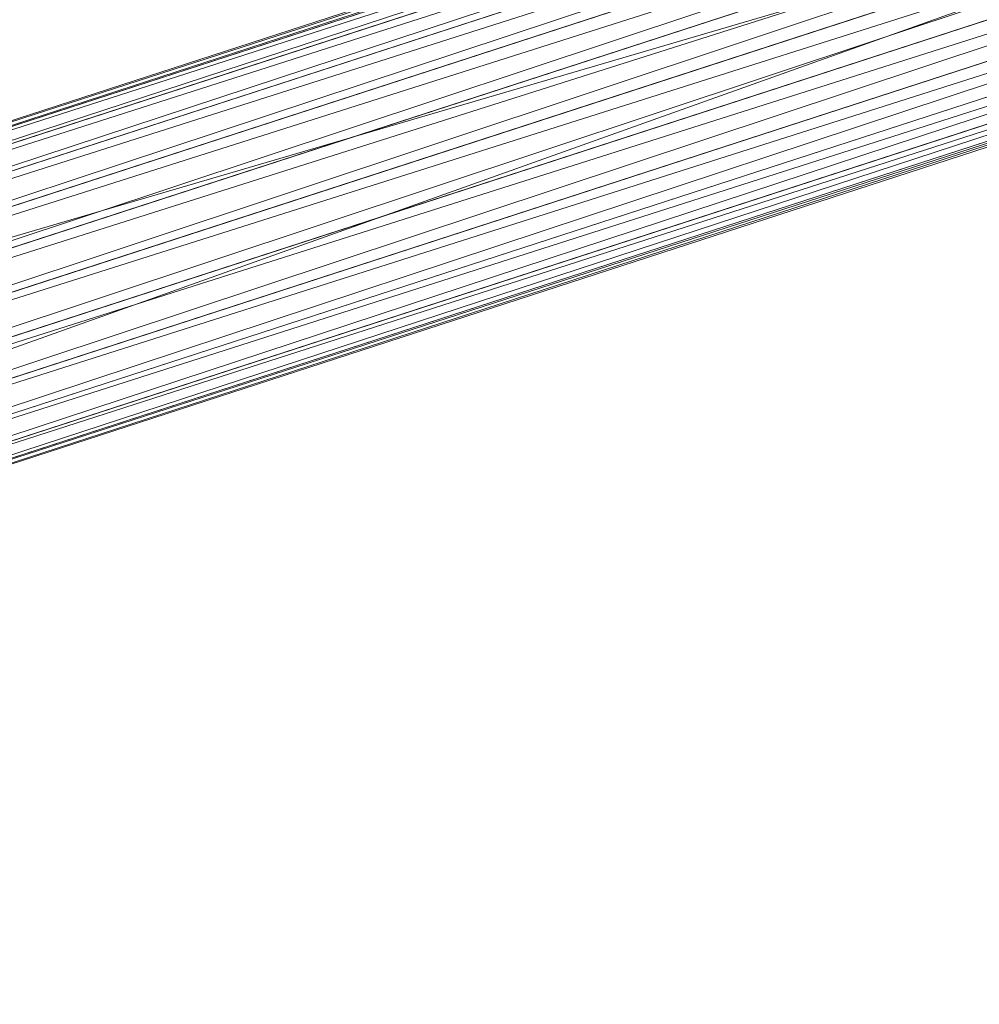
# Model space of a CAD drawing. Units: inches. Extents: x 0 to 204, y 0 to 264.
# Drawn here: x 89 to 90, y 159 to 160 of the extents above; entities that cross this region are included whole.
import ezdxf

# ---------------------------------------------------------------- set-up
doc = ezdxf.new("R2010")
doc.units = ezdxf.units.IN
doc.header["$MEASUREMENT"] = 0
doc.layers.get('0').update_dxf_attribs({"color": 10})

# ---------------------------------------------------------------- blocks, each defined once
blk = doc.blocks.new('LUNA-SWIV5P-3D')
at = {"lineweight": 18}
mesh = blk.add_polyface(dxfattribs=at)
corners = [(-9.9508, -10.9856, -0.1268), (-8.0367, 4.5199, -0.1268), (-6.9076, 6.1076, -0.1268), (-5.4701, 7.4227, -0.1268), (-3.7883, 8.4064, -0.1268), (-1.9374, 9.0147, -0.1268), (0, 9.2205, -0.1268), (1.9374, 9.0147, -0.1268), (3.7883, 8.4064, -0.1268), (5.4701, 7.4227, -0.1268), (6.9076, 6.1076, -0.1268), (8.0367, 4.5199, -0.1268), (9.9508, -10.9856, -0.1268)]
mesh.append_faces([[corners[k] for k in face] for face in [(10, 6, 8, 9)]], dxfattribs={"vtx0": -1, "vtx1": -1})
mesh.append_faces([[corners[k] for k in face] for face in [(6, 1, 2, 3)]], dxfattribs={"vtx0": -1, "vtx3": -1})
mesh.append_faces([[corners[k] for k in face] for face in [(7, 8, 6), (5, 6, 3, 4)]], dxfattribs={"vtx1": -1})
mesh.append_faces([[corners[k] for k in face] for face in [(10, 11, 1, 6)]], dxfattribs={"vtx1": -1, "vtx2": -1, "vtx3": -1})
mesh.append_faces([[corners[k] for k in face] for face in [(11, 12, 0, 1)]], dxfattribs={"vtx3": -1})
mesh = blk.add_polyface(dxfattribs=at)
corners = [(-7.8086, 4.4446, 3.1232), (-9.6843, -10.75, 3.1232), (9.6843, -10.75, 3.1232), (7.8086, 4.4446, 3.1232), (6.5648, 6.1346, 3.1232), (4.9629, 7.4899, 3.1232), (3.0903, 8.4368, 3.1232), (1.0492, 8.9235, 3.1232), (-1.0492, 8.9235, 3.1232), (-3.0903, 8.4368, 3.1232), (-4.9629, 7.4899, 3.1232), (-6.5648, 6.1346, 3.1232)]
mesh.append_faces([[corners[k] for k in face] for face in [(11, 9, 10), (5, 3, 4), (3, 1, 2)]], dxfattribs={"vtx0": -1})
mesh.append_faces([[corners[k] for k in face] for face in [(7, 9, 11, 0)]], dxfattribs={"vtx0": -1, "vtx1": -1, "vtx3": -1})
mesh.append_faces([[corners[k] for k in face] for face in [(8, 9, 7)]], dxfattribs={"vtx1": -1})
mesh.append_faces([[corners[k] for k in face] for face in [(6, 7, 3, 5)]], dxfattribs={"vtx1": -1, "vtx2": -1})
mesh.append_faces([[corners[k] for k in face] for face in [(0, 1, 3, 7)]], dxfattribs={"vtx1": -1, "vtx2": -1, "vtx3": -1})
mesh = blk.add_polyface(dxfattribs=at)
corners = [(-9.2728, -3.0129, -12.4278), (-9.3009, -2.954, -12.4216), (-9.3433, -2.9044, -12.4035), (-9.3971, -2.8674, -12.3746), (-9.4586, -2.8456, -12.3369), (-9.5236, -2.8405, -12.2931), (-9.5878, -2.8524, -12.2461), (-9.6467, -2.8805, -12.199), (-9.6964, -2.9229, -12.1552), (-9.7333, -2.9767, -12.1176), (-9.7551, -3.0382, -12.0887), (-9.7602, -3.1033, -12.0705), (-9.7483, -3.1674, -12.0643), (-0.7017, -0.228, -8.9793), (-0.7192, -0.1656, -8.9874), (-0.7305, -0.1059, -9.0111), (-0.7348, -0.0529, -9.0489), (-0.7319, -0.0102, -9.0982), (-0.7219, 0.0193, -9.1555), (-0.7056, 0.0336, -9.2171), (-0.6839, 0.0317, -9.2786), (-0.6585, 0.0137, -9.336), (-0.6311, -0.0192, -9.3852), (-0.6034, -0.0646, -9.423), (-0.5775, -0.1196, -9.4468), (-0.555, -0.1803, -9.4549)]
mesh.append_faces([[corners[k] for k in face] for face in [(13, 11, 12), (0, 24, 25)]], dxfattribs={"vtx0": -1})
mesh.append_faces([[corners[k] for k in face] for face in [(15, 10, 14), (22, 3, 21), (20, 5, 19), (2, 23, 1), (4, 21, 3), (3, 22, 2)]], dxfattribs={"vtx0": -1, "vtx1": -1})
mesh.append_faces([[corners[k] for k in face] for face in [(11, 13, 14), (8, 16, 17), (7, 17, 18), (14, 10, 11), (16, 8, 9), (15, 9, 10), (17, 7, 8), (18, 6, 7), (4, 20, 21), (1, 23, 24), (20, 4, 5), (19, 5, 6), (24, 0, 1)]], dxfattribs={"vtx0": -1, "vtx2": -1})
mesh.append_faces([[corners[k] for k in face] for face in [(15, 16, 9), (18, 19, 6), (22, 23, 2)]], dxfattribs={"vtx1": -1, "vtx2": -1})
mesh = blk.add_polyface(dxfattribs=at)
corners = [(-9.7483, -3.1674, -12.0643), (-9.7202, -3.2263, -12.0705), (-9.6778, -3.276, -12.0887), (-9.6241, -3.3129, -12.1176), (-9.5625, -3.3347, -12.1552), (-9.4975, -3.3398, -12.199), (-9.4333, -3.3279, -12.2461), (-9.3744, -3.2998, -12.2931), (-9.3248, -3.2575, -12.3369), (-9.2878, -3.2037, -12.3746), (-9.266, -3.1421, -12.4035), (-9.2609, -3.0771, -12.4216), (-9.2728, -3.0129, -12.4278), (-0.555, -0.1803, -9.4549), (-0.5375, -0.2427, -9.4468), (-0.5262, -0.3024, -9.423), (-0.5218, -0.3554, -9.3852), (-0.5247, -0.3981, -9.336), (-0.5347, -0.4276, -9.2786), (-0.5511, -0.4419, -9.2171), (-0.5727, -0.44, -9.1555), (-0.5981, -0.422, -9.0982), (-0.6256, -0.3891, -9.0489), (-0.6532, -0.3437, -9.0111), (-0.6792, -0.2887, -8.9874), (-0.7017, -0.228, -8.9793)]
mesh.append_faces([[corners[k] for k in face] for face in [(8, 18, 7), (10, 16, 9), (22, 4, 21), (20, 6, 19), (3, 23, 2), (2, 24, 1)]], dxfattribs={"vtx0": -1, "vtx1": -1})
mesh.append_faces([[corners[k] for k in face] for face in [(11, 14, 15), (9, 16, 17), (8, 17, 18), (19, 6, 7), (7, 18, 19), (5, 20, 21), (2, 23, 24), (1, 24, 25), (21, 4, 5), (22, 3, 4)]], dxfattribs={"vtx0": -1, "vtx2": -1})
mesh.append_faces([[corners[k] for k in face] for face in [(15, 16, 10), (11, 12, 14), (10, 11, 15), (8, 9, 17), (22, 23, 3), (5, 6, 20)]], dxfattribs={"vtx1": -1, "vtx2": -1})
mesh.append_faces([[corners[k] for k in face] for face in [(12, 13, 14), (25, 0, 1)]], dxfattribs={"vtx2": -1})
mesh = blk.add_polyface(dxfattribs=at)
corners = [(-0.9897, -0.1901, -11.3348), (-9.3114, -2.894, -12.4278), (-0.9897, -0.1901, -9.5848)]
mesh.append_faces([[corners[k] for k in face] for face in [(0, 1, 2)]])
mesh = blk.add_polyface(dxfattribs=at)
corners = [(-0.9124, -0.4279, -9.5848), (-0.9897, -0.1901, -9.5848), (-9.3114, -2.894, -12.4278), (-9.2342, -3.1318, -12.4278)]
mesh.append_faces([[corners[k] for k in face] for face in [(0, 1, 2), (2, 3, 0)]], dxfattribs={"vtx2": -1})
mesh = blk.add_polyface(dxfattribs=at)
corners = [(-9.2342, -3.1318, -12.4278), (-9.3114, -2.894, -12.4278), (-0.9897, -0.1901, -11.3348), (-0.9124, -0.4279, -11.3348)]
mesh.append_faces([[corners[k] for k in face] for face in [(0, 1, 2), (2, 3, 0)]], dxfattribs={"vtx2": -1})
mesh = blk.add_polyface(dxfattribs=at)
corners = [(-9.2342, -3.1318, -12.4278), (-0.9124, -0.4279, -11.3348), (-0.9124, -0.4279, -9.5848)]
mesh.append_faces([[corners[k] for k in face] for face in [(0, 1, 2)]])

msp = doc.modelspace()

# ---------------------------------------------------------------- linework, layer by layer
at = {"lineweight": 18, "invisible_edges": 15}
for points in [[(90.90622, 160.51138, 26.25), (90.8391, 160.65234, 28.76992), (89.44599, 160.14587, 27.77498)], [(89.43991, 160.15538, 27.97254), (89.37697, 160.31509, 28.20545), (89.39439, 160.31414, 27.22149)], [(89.46309, 160.1195, 27.21955), (89.39439, 160.31414, 27.22149), (89.43469, 160.25894, 26.25)], [(89.61779, 160.27875, 19.96125), (89.64804, 160.1715, 19.66705), (89.61962, 160.25497, 20.1106)], [(89.63265, 160.25648, 20.35057), (89.61962, 160.25497, 20.1106), (89.66081, 160.18451, 19.96125)], [(89.66081, 160.18451, 19.96125), (89.61962, 160.25497, 20.1106), (89.64804, 160.1715, 19.66705)], [(89.69189, 160.19211, 20.14733), (89.66611, 160.2579, 20.52716), (89.63265, 160.25648, 20.35057)], [(89.63265, 160.25648, 20.35057), (89.66081, 160.18451, 19.96125), (89.69189, 160.19211, 20.14733)], [(89.66611, 160.2579, 20.52716), (89.69189, 160.19211, 20.14733), (89.7261, 160.22023, 20.3535)], [(89.65553, 160.14288, 19.37288), (89.64804, 160.1715, 19.66705), (89.63924, 160.21273, 19.569)], [(89.66081, 160.18451, 19.96125), (89.64804, 160.1715, 19.66705), (89.68219, 160.12203, 19.59773)], [(89.69189, 160.19211, 20.14733), (89.66081, 160.18451, 19.96125), (89.71136, 160.12825, 19.76513)], [(89.68219, 160.12203, 19.59773), (89.71136, 160.12825, 19.76513), (89.66081, 160.18451, 19.96125)], [(89.69189, 160.19211, 20.14733), (89.71136, 160.12825, 19.76513), (89.74675, 160.15414, 19.96125)], [(89.65553, 160.14288, 19.37288), (89.67069, 160.11383, 19.40676), (89.64804, 160.1715, 19.66705)], [(89.68219, 160.12203, 19.59773), (89.64804, 160.1715, 19.66705), (89.67069, 160.11383, 19.40676)], [(89.72259, 160.16581, 30.27128), (89.89207, 160.09279, 29.2937), (89.78148, 160.00671, 29.09748)], [(89.78148, 160.00671, 29.09748), (89.63613, 159.9517, 29.02041), (89.62667, 160.13763, 30.27733)], [(89.66069, 160.14671, 19.17675), (89.68114, 160.06541, 18.98063), (89.65553, 160.14288, 19.37288)], [(89.68114, 160.06541, 18.98063), (89.67069, 160.11383, 19.40676), (89.65553, 160.14288, 19.37288)], [(89.73187, 160.05918, 19.35022), (89.71136, 160.12825, 19.76513), (89.68219, 160.12203, 19.59773)], [(89.73187, 160.05918, 19.35022), (89.76741, 160.08804, 19.569), (89.71136, 160.12825, 19.76513)], [(89.68219, 160.12203, 19.59773), (89.67069, 160.11383, 19.40676), (89.69819, 160.05752, 19.17675)], [(89.67069, 160.11383, 19.40676), (89.68114, 160.06541, 18.98063), (89.69819, 160.05752, 19.17675)], [(89.69819, 160.05752, 19.17675), (89.73187, 160.05918, 19.35022), (89.68219, 160.12203, 19.59773)], [(89.48614, 159.90077, 28.98303), (89.49879, 160.10006, 30.28541), (89.63613, 159.9517, 29.02041)], [(89.68215, 160.08069, 18.7845), (89.7056, 159.9902, 18.53556), (89.68114, 160.06541, 18.98063)], [(89.37092, 160.06249, 30.29348), (89.48614, 159.90077, 28.98303), (89.31984, 159.87135, 29.13833)], [(89.69819, 160.05752, 19.17675), (89.68114, 160.06541, 18.98063), (89.70846, 160.01248, 18.86748)], [(89.7056, 159.9902, 18.53556), (89.70846, 160.01248, 18.86748), (89.68114, 160.06541, 18.98063)], [(89.67073, 159.93235, 29.32674), (89.54791, 159.83645, 28.95649), (89.52108, 160.05817, 30.3345)], [(89.74935, 159.99126, 18.93425), (89.73187, 160.05918, 19.35022), (89.69819, 160.05752, 19.17675)], [(89.70846, 160.01248, 18.86748), (89.74935, 159.99126, 18.93425), (89.69819, 160.05752, 19.17675)], [(89.74935, 159.99126, 18.93425), (89.78807, 160.02194, 19.17675), (89.73187, 160.05918, 19.35022)], [(89.20787, 159.86745, 29.35181), (89.25902, 160.02962, 30.30054), (89.31984, 159.87135, 29.13833)], [(89.73921, 160.03076, 30.35519), (89.8814, 159.76027, 29.28028), (89.88271, 159.81428, 28.90899)], [(89.87157, 160.01994, 30.30263), (89.98857, 159.77381, 29.18408), (89.94596, 159.91251, 29.16256)], [(90.04863, 159.74043, 28.03519), (89.94515, 160.01978, 28.59279), (89.94596, 159.91251, 29.16256)], [(89.54791, 159.83645, 28.95649), (89.34411, 159.85661, 29.49232), (89.37773, 160.0132, 30.3345)], [(89.63613, 159.9517, 29.02041), (89.78148, 160.00671, 29.09748), (89.83659, 159.8438, 27.6304)], [(89.71519, 159.95942, 18.26958), (89.7056, 159.9902, 18.53556), (89.7036, 160.01467, 18.39225)], [(89.7056, 159.9902, 18.53556), (89.73805, 159.95153, 18.58838), (89.70846, 160.01248, 18.86748)], [(89.74935, 159.99126, 18.93425), (89.70846, 160.01248, 18.86748), (89.73805, 159.95153, 18.58838)], [(89.83659, 159.8438, 27.6304), (89.78148, 160.00671, 29.09748), (89.96564, 159.99159, 28.32218)], [(89.10943, 159.80433, 29.11876), (89.14712, 159.99674, 30.30761), (89.20787, 159.86745, 29.35181)], [(89.73805, 159.95153, 18.58838), (89.7056, 159.9902, 18.53556), (89.73166, 159.92388, 18.26642)], [(89.73166, 159.92388, 18.26642), (89.7056, 159.9902, 18.53556), (89.71519, 159.95942, 18.26958)], [(89.74935, 159.99126, 18.93425), (89.73805, 159.95153, 18.58838), (89.78138, 159.91187, 18.4797)], [(89.78138, 159.91187, 18.4797), (89.80873, 159.95585, 18.7845), (89.74935, 159.99126, 18.93425)], [(89.01924, 159.95917, 30.31569), (89.10943, 159.80433, 29.11876), (88.94061, 159.7192, 28.64506)], [(89.75539, 159.769, 28.0051), (89.67073, 159.93235, 29.32674), (89.83503, 159.95675, 28.94216)], [(89.74335, 159.90446, 18), (89.73166, 159.92388, 18.26642), (89.71519, 159.95942, 18.26958)], [(89.34411, 159.85661, 29.49232), (89.16304, 159.77742, 29.35382), (89.18698, 159.95336, 30.3345)], [(89.63613, 159.9517, 29.02041), (89.63017, 159.7962, 27.77541), (89.48614, 159.90077, 28.98303)], [(89.83659, 159.8438, 27.6304), (89.63017, 159.7962, 27.77541), (89.63613, 159.9517, 29.02041)], [(89.73805, 159.95153, 18.58838), (89.73166, 159.92388, 18.26642), (89.75931, 159.89642, 18.28234)], [(89.75931, 159.89642, 18.28234), (89.78138, 159.91187, 18.4797), (89.73805, 159.95153, 18.58838)], [(89.76658, 159.94351, 30.37588), (89.93685, 159.61483, 29.11601), (89.8814, 159.76027, 29.28028)], [(89.75539, 159.769, 28.0051), (89.54791, 159.83645, 28.95649), (89.67073, 159.93235, 29.32674)], [(90.08669, 159.74605, 27.23035), (90.00846, 159.93267, 27.75657), (90.04863, 159.74043, 28.03519)], [(89.73166, 159.92388, 18.26642), (89.76166, 159.86026, 18), (89.75931, 159.89642, 18.28234)], [(89.80585, 159.84196, 18), (89.78138, 159.91187, 18.4797), (89.75931, 159.89642, 18.28234)], [(89.78138, 159.91187, 18.4797), (89.80585, 159.84196, 18), (89.82939, 159.88975, 18.39225)], [(90.05146, 159.59592, 26.98277), (89.86026, 159.92371, 28.65693), (89.97251, 159.64927, 28.19255)], [(89.97251, 159.64927, 28.19255), (89.86026, 159.92371, 28.65693), (89.88271, 159.81428, 28.90899)], [(90.04863, 159.74043, 28.03519), (89.94596, 159.91251, 29.16256), (89.98857, 159.77381, 29.18408)], [(89.46288, 159.74212, 27.75039), (89.31984, 159.87135, 29.13833), (89.48614, 159.90077, 28.98303)], [(89.63017, 159.7962, 27.77541), (89.46288, 159.74212, 27.75039), (89.48614, 159.90077, 28.98303)], [(89.28036, 159.69624, 27.84171), (89.10943, 159.80433, 29.11876), (89.20787, 159.86745, 29.35181)], [(89.28036, 159.69624, 27.84171), (89.20787, 159.86745, 29.35181), (89.31984, 159.87135, 29.13833)], [(89.46288, 159.74212, 27.75039), (89.28036, 159.69624, 27.84171), (89.31984, 159.87135, 29.13833)], [(89.16304, 159.77742, 29.35382), (89.34411, 159.85661, 29.49232), (89.33746, 159.70797, 28.52713)], [(89.54791, 159.83645, 28.95649), (89.33746, 159.70797, 28.52713), (89.34411, 159.85661, 29.49232)], [(88.93305, 159.81178, 29.378), (88.97237, 159.61066, 28.92904), (88.95114, 159.83975, 30.34135)], [(89.33746, 159.70797, 28.52713), (89.54791, 159.83645, 28.95649), (89.60209, 159.65917, 27.49971)], [(89.54791, 159.83645, 28.95649), (89.75539, 159.769, 28.0051), (89.60209, 159.65917, 27.49971)], [(89.83659, 159.8438, 27.6304), (89.79112, 159.72245, 26.49976), (89.63017, 159.7962, 27.77541)], [(89.83659, 159.8438, 27.6304), (89.95289, 159.76554, 26.41785), (89.79112, 159.72245, 26.49976)], [(89.83659, 159.8438, 27.6304), (90.07178, 159.84556, 26.92036), (89.95289, 159.76554, 26.41785)], [(90.04107, 159.61229, 29.1365), (89.98857, 159.77381, 29.18408), (89.92463, 159.84588, 30.34003)], [(89.88271, 159.81428, 28.90899), (89.8814, 159.76027, 29.28028), (89.97251, 159.64927, 28.19255)], [(90.19939, 159.58722, 26.10949), (90.1351, 159.81803, 26.08435), (90.08669, 159.74605, 27.23035)], [(90.267, 159.62956, 24.84078), (90.1351, 159.81803, 26.08435), (90.19939, 159.58722, 26.10949)], [(88.94061, 159.7192, 28.64506), (89.10943, 159.80433, 29.11876), (89.09994, 159.63634, 27.801)], [(89.10943, 159.80433, 29.11876), (89.28036, 159.69624, 27.84171), (89.09994, 159.63634, 27.801)], [(89.63017, 159.7962, 27.77541), (89.61225, 159.66981, 26.52906), (89.46288, 159.74212, 27.75039)], [(89.61225, 159.66981, 26.52906), (89.63017, 159.7962, 27.77541), (89.79112, 159.72245, 26.49976)], [(90.17525, 159.67965, 22.93087), (90.4517, 159.79859, 21.91316), (90.20897, 159.69989, 21.54769)], [(90.4517, 159.79859, 21.91316), (90.38442, 159.80092, 20.25), (90.20897, 159.69989, 21.54769)], [(89.06501, 159.67425, 28.65693), (89.16304, 159.77742, 29.35382), (89.21699, 159.65107, 28.38943)], [(89.21699, 159.65107, 28.38943), (89.16304, 159.77742, 29.35382), (89.33746, 159.70797, 28.52713)], [(89.95289, 159.76554, 26.41785), (90.19842, 159.7905, 25.24834), (89.97041, 159.69079, 25.25462)], [(90.19842, 159.7905, 25.24834), (90.12395, 159.68881, 24.15505), (89.97041, 159.69079, 25.25462)], [(89.83146, 159.60695, 26.28213), (89.60209, 159.65917, 27.49971), (89.75539, 159.769, 28.0051)], [(89.75539, 159.769, 28.0051), (90.00869, 159.72942, 26.97935), (89.83146, 159.60695, 26.28213)], [(89.79112, 159.72245, 26.49976), (89.95289, 159.76554, 26.41785), (89.97041, 159.69079, 25.25462)], [(89.82131, 159.76902, 30.41725), (89.97682, 159.47541, 29.21966), (89.93685, 159.61483, 29.11601)], [(90.07345, 159.63675, 28.203), (90.04863, 159.74043, 28.03519), (89.98857, 159.77381, 29.18408)], [(90.04107, 159.61229, 29.1365), (90.07345, 159.63675, 28.203), (89.98857, 159.77381, 29.18408)], [(90.26174, 159.76296, 24.41233), (90.267, 159.62956, 24.84078), (90.33493, 159.61797, 23.93739)], [(88.97237, 159.61066, 28.92904), (89.00987, 159.49025, 28.97115), (88.97895, 159.74851, 30.36096)], [(89.8814, 159.76027, 29.28028), (89.93685, 159.61483, 29.11601), (90.01996, 159.51855, 28.08965)], [(89.8814, 159.76027, 29.28028), (90.01996, 159.51855, 28.08965), (89.97251, 159.64927, 28.19255)], [(90.04863, 159.74043, 28.03519), (90.13803, 159.60812, 27.08086), (90.08669, 159.74605, 27.23035)], [(90.19939, 159.58722, 26.10949), (90.08669, 159.74605, 27.23035), (90.13803, 159.60812, 27.08086)], [(89.42007, 159.60963, 26.51709), (89.28036, 159.69624, 27.84171), (89.46288, 159.74212, 27.75039)], [(89.61225, 159.66981, 26.52906), (89.42007, 159.60963, 26.51709), (89.46288, 159.74212, 27.75039)], [(90.19052, 159.74009, 20.25), (90.03208, 159.64897, 21.36279), (90.20897, 159.69989, 21.54769)], [(90.07345, 159.63675, 28.203), (90.13803, 159.60812, 27.08086), (90.04863, 159.74043, 28.03519)], [(90.32506, 159.73543, 23.57632), (90.17525, 159.67965, 22.93087), (90.12395, 159.68881, 24.15505)], [(90.32506, 159.73543, 23.57632), (90.33493, 159.61797, 23.93739), (90.44734, 159.55542, 22.75246)], [(89.79112, 159.72245, 26.49976), (89.78068, 159.63033, 25.22199), (89.61225, 159.66981, 26.52906)], [(89.78068, 159.63033, 25.22199), (89.79112, 159.72245, 26.49976), (89.97041, 159.69079, 25.25462)], [(90.00869, 159.72942, 26.97935), (89.97979, 159.60938, 25.74107), (89.83146, 159.60695, 26.28213)], [(91.07654, 159.72, 30.36708), (91.38251, 159.47299, 28.13295), (90.15792, 159.29587, 28.92871)], [(89.33746, 159.70797, 28.52713), (89.34805, 159.58771, 27.56998), (89.21699, 159.65107, 28.38943)], [(89.4944, 159.5866, 27.15387), (89.33746, 159.70797, 28.52713), (89.60209, 159.65917, 27.49971)], [(89.33746, 159.70797, 28.52713), (89.4944, 159.5866, 27.15387), (89.34805, 159.58771, 27.56998)], [(89.00268, 159.40956, 27.72955), (88.97237, 159.61066, 28.92904), (88.94279, 159.69257, 28.43426)], [(89.28036, 159.69624, 27.84171), (89.20449, 159.53184, 26.37886), (89.09994, 159.63634, 27.801)], [(89.42007, 159.60963, 26.51709), (89.20449, 159.53184, 26.37886), (89.28036, 159.69624, 27.84171)], [(89.97041, 159.69079, 25.25462), (89.95578, 159.6303, 23.95167), (89.78068, 159.63033, 25.22199)], [(90.12395, 159.68881, 24.15505), (89.95578, 159.6303, 23.95167), (89.97041, 159.69079, 25.25462)], [(89.95578, 159.6303, 23.95167), (90.12395, 159.68881, 24.15505), (90.17525, 159.67965, 22.93087)], [(89.98471, 159.61897, 22.52742), (90.17525, 159.67965, 22.93087), (90.20897, 159.69989, 21.54769)], [(89.98471, 159.61897, 22.52742), (90.20897, 159.69989, 21.54769), (90.03208, 159.64897, 21.36279)], [(89.06501, 159.67425, 28.65693), (89.21699, 159.65107, 28.38943), (89.27101, 159.497, 26.96961)], [(89.99661, 159.67926, 20.25), (89.83307, 159.58026, 21.65794), (90.03208, 159.64897, 21.36279)], [(89.95578, 159.6303, 23.95167), (90.17525, 159.67965, 22.93087), (89.98471, 159.61897, 22.52742)], [(90.04107, 159.61229, 29.1365), (89.97769, 159.67182, 30.37744), (90.06422, 159.51511, 29.32161)], [(89.97769, 159.67182, 30.37744), (90.11097, 159.38828, 29.14437), (90.06422, 159.51511, 29.32161)], [(89.42007, 159.60963, 26.51709), (89.61225, 159.66981, 26.52906), (89.58681, 159.57298, 25.26713)], [(89.65048, 159.533, 26.08118), (89.4944, 159.5866, 27.15387), (89.60209, 159.65917, 27.49971)], [(89.78068, 159.63033, 25.22199), (89.58681, 159.57298, 25.26713), (89.61225, 159.66981, 26.52906)], [(89.65048, 159.533, 26.08118), (89.60209, 159.65917, 27.49971), (89.83146, 159.60695, 26.28213)], [(89.34805, 159.58771, 27.56998), (89.27101, 159.497, 26.96961), (89.21699, 159.65107, 28.38943)], [(89.83307, 159.58026, 21.65794), (89.98471, 159.61897, 22.52742), (90.03208, 159.64897, 21.36279)], [(90.11955, 159.65487, 25.29548), (90.09191, 159.53963, 23.71316), (89.95449, 159.51075, 24.14133)], [(89.95449, 159.51075, 24.14133), (89.97979, 159.60938, 25.74107), (90.11955, 159.65487, 25.29548)], [(90.0749, 159.48655, 27.21283), (90.05146, 159.59592, 26.98277), (89.97251, 159.64927, 28.19255)], [(90.0749, 159.48655, 27.21283), (89.97251, 159.64927, 28.19255), (90.01996, 159.51855, 28.08965)], [(90.11955, 159.65487, 25.29548), (90.05146, 159.59592, 26.98277), (90.14226, 159.44304, 26.16886)], [(90.11955, 159.65487, 25.29548), (90.14226, 159.44304, 26.16886), (90.20065, 159.46607, 24.89004)], [(90.12636, 159.55178, 21.22242), (90.34675, 159.65147, 20.94751), (90.2696, 159.63634, 20.25)], [(88.9579, 159.50741, 26.96838), (89.09994, 159.63634, 27.801), (89.08258, 159.5337, 26.83753)], [(89.01401, 159.63348, 30.38567), (89.00987, 159.49025, 28.97115), (89.05187, 159.37169, 29.18504)], [(89.09994, 159.63634, 27.801), (89.20449, 159.53184, 26.37886), (89.08258, 159.5337, 26.83753)], [(89.75005, 159.5607, 23.73852), (89.58681, 159.57298, 25.26713), (89.78068, 159.63033, 25.22199)], [(89.78068, 159.63033, 25.22199), (89.95578, 159.6303, 23.95167), (89.75005, 159.5607, 23.73852)], [(89.75005, 159.5607, 23.73852), (89.95578, 159.6303, 23.95167), (89.98471, 159.61897, 22.52742)], [(90.07345, 159.63675, 28.203), (90.04107, 159.61229, 29.1365), (90.13936, 159.48384, 27.82542)], [(90.21218, 159.45502, 26.60862), (90.13803, 159.60812, 27.08086), (90.07345, 159.63675, 28.203)], [(90.21218, 159.45502, 26.60862), (90.07345, 159.63675, 28.203), (90.13936, 159.48384, 27.82542)], [(90.07606, 159.51846, 22.18249), (90.30381, 159.62521, 21.93081), (90.12636, 159.55178, 21.22242)], [(90.27448, 159.5281, 25.20847), (90.267, 159.62956, 24.84078), (90.19939, 159.58722, 26.10949)], [(90.267, 159.62956, 24.84078), (90.27448, 159.5281, 25.20847), (90.34384, 159.50607, 24.29983)], [(90.267, 159.62956, 24.84078), (90.34384, 159.50607, 24.29983), (90.33493, 159.61797, 23.93739)], [(90.33527, 159.3855, 22.78127), (90.3944, 159.41278, 21.47429), (90.30381, 159.62521, 21.93081)], [(88.97237, 159.61066, 28.92904), (89.00268, 159.40956, 27.72955), (89.00987, 159.49025, 28.97115)], [(89.62679, 159.52187, 21.38031), (89.83307, 159.58026, 21.65794), (89.8027, 159.61844, 20.25)], [(89.73937, 159.54285, 22.715), (89.98471, 159.61897, 22.52742), (89.83307, 159.58026, 21.65794)], [(89.98471, 159.61897, 22.52742), (89.73937, 159.54285, 22.715), (89.75005, 159.5607, 23.73852)], [(89.93685, 159.61483, 29.11601), (89.97682, 159.47541, 29.21966), (90.07551, 159.37696, 27.89543)], [(89.93685, 159.61483, 29.11601), (90.07551, 159.37696, 27.89543), (90.01996, 159.51855, 28.08965)], [(90.15755, 159.35738, 28.2844), (90.13936, 159.48384, 27.82542), (90.04107, 159.61229, 29.1365)], [(90.15755, 159.35738, 28.2844), (90.04107, 159.61229, 29.1365), (90.06422, 159.51511, 29.32161)], [(90.17498, 159.6176, 24.45355), (90.20065, 159.46607, 24.89004), (90.25776, 159.44669, 23.90378)], [(90.44734, 159.55542, 22.75246), (90.33493, 159.61797, 23.93739), (90.34384, 159.50607, 24.29983)], [(89.42007, 159.60963, 26.51709), (89.41523, 159.52208, 25.30389), (89.20449, 159.53184, 26.37886)], [(89.58681, 159.57298, 25.26713), (89.41523, 159.52208, 25.30389), (89.42007, 159.60963, 26.51709)], [(89.65048, 159.533, 26.08118), (89.83146, 159.60695, 26.28213), (89.88063, 159.54079, 25.19718)], [(89.97979, 159.60938, 25.74107), (89.88063, 159.54079, 25.19718), (89.83146, 159.60695, 26.28213)], [(89.88063, 159.54079, 25.19718), (89.97979, 159.60938, 25.74107), (89.95449, 159.51075, 24.14133)], [(90.16199, 159.60259, 20.25), (89.99217, 159.50721, 21.30983), (90.12636, 159.55178, 21.22242)], [(90.05146, 159.59592, 26.98277), (90.0749, 159.48655, 27.21283), (90.14226, 159.44304, 26.16886)], [(90.13803, 159.60812, 27.08086), (90.21218, 159.45502, 26.60862), (90.19939, 159.58722, 26.10949)], [(89.27101, 159.497, 26.96961), (89.34805, 159.58771, 27.56998), (89.41735, 159.50183, 26.55456)], [(89.4944, 159.5866, 27.15387), (89.41735, 159.50183, 26.55456), (89.34805, 159.58771, 27.56998)], [(89.41735, 159.50183, 26.55456), (89.4944, 159.5866, 27.15387), (89.65048, 159.533, 26.08118)], [(89.83307, 159.58026, 21.65794), (89.62679, 159.52187, 21.38031), (89.73937, 159.54285, 22.715)], [(89.97682, 159.47541, 29.21966), (89.87605, 159.59452, 30.45862), (90.01647, 159.34464, 29.27413)], [(90.07606, 159.51846, 22.18249), (90.09191, 159.53963, 23.71316), (90.23041, 159.58033, 23.61161)], [(90.19939, 159.58722, 26.10949), (90.21218, 159.45502, 26.60862), (90.3315, 159.33013, 25.29292)], [(90.19939, 159.58722, 26.10949), (90.3315, 159.33013, 25.29292), (90.27448, 159.5281, 25.20847)], [(90.25776, 159.44669, 23.90378), (90.33527, 159.3855, 22.78127), (90.23041, 159.58033, 23.61161)], [(89.54244, 159.50657, 24.09475), (89.41523, 159.52208, 25.30389), (89.58681, 159.57298, 25.26713)], [(89.75005, 159.5607, 23.73852), (89.54244, 159.50657, 24.09475), (89.58681, 159.57298, 25.26713)], [(89.75005, 159.5607, 23.73852), (89.73937, 159.54285, 22.715), (89.54244, 159.50657, 24.09475)], [(89.99217, 159.50721, 21.30983), (90.07606, 159.51846, 22.18249), (90.12636, 159.55178, 21.22242)], [(90.4618, 159.37481, 23.2818), (90.44734, 159.55542, 22.75246), (90.34384, 159.50607, 24.29983)], [(89.54244, 159.50657, 24.09475), (89.73937, 159.54285, 22.715), (89.57014, 159.49034, 22.7559)], [(89.62679, 159.52187, 21.38031), (89.57014, 159.49034, 22.7559), (89.73937, 159.54285, 22.715)], [(89.65048, 159.533, 26.08118), (89.88063, 159.54079, 25.19718), (89.81582, 159.47716, 24.38297)], [(89.95449, 159.51075, 24.14133), (89.81582, 159.47716, 24.38297), (89.88063, 159.54079, 25.19718)], [(89.83981, 159.46225, 21.21046), (89.99217, 159.50721, 21.30983), (89.94677, 159.53508, 20.25)], [(90.09191, 159.53963, 23.71316), (89.99902, 159.49783, 23.12303), (89.95449, 159.51075, 24.14133)], [(89.99902, 159.49783, 23.12303), (90.09191, 159.53963, 23.71316), (90.07606, 159.51846, 22.18249)], [(88.97519, 159.4149, 25.28694), (89.08258, 159.5337, 26.83753), (89.1326, 159.4269, 25.16611)], [(89.1326, 159.4269, 25.16611), (89.08258, 159.5337, 26.83753), (89.20449, 159.53184, 26.37886)], [(89.20449, 159.53184, 26.37886), (89.28684, 159.44878, 24.6495), (89.1326, 159.4269, 25.16611)], [(89.20449, 159.53184, 26.37886), (89.41523, 159.52208, 25.30389), (89.28684, 159.44878, 24.6495)], [(89.41523, 159.52208, 25.30389), (89.54244, 159.50657, 24.09475), (89.28684, 159.44878, 24.6495)], [(89.41488, 159.49678, 20.25), (89.42726, 159.44796, 22.04279), (89.62679, 159.52187, 21.38031)], [(89.41735, 159.50183, 26.55456), (89.65048, 159.533, 26.08118), (89.53848, 159.45602, 25.53614)], [(89.57014, 159.49034, 22.7559), (89.62679, 159.52187, 21.38031), (89.42726, 159.44796, 22.04279)], [(89.65048, 159.533, 26.08118), (89.67672, 159.44709, 24.67112), (89.53848, 159.45602, 25.53614)], [(89.81582, 159.47716, 24.38297), (89.67672, 159.44709, 24.67112), (89.65048, 159.533, 26.08118)], [(90.39137, 159.37179, 24.22877), (90.27448, 159.5281, 25.20847), (90.3315, 159.33013, 25.29292)], [(90.27448, 159.5281, 25.20847), (90.39137, 159.37179, 24.22877), (90.34384, 159.50607, 24.29983)], [(89.00268, 159.40956, 27.72955), (88.9579, 159.50741, 26.96838), (89.01461, 159.29741, 26.48062)], [(89.05187, 159.37169, 29.18504), (89.1016, 159.22329, 29.35453), (89.04908, 159.51845, 30.41039)], [(89.54244, 159.50657, 24.09475), (89.40011, 159.44765, 23.54701), (89.28684, 159.44878, 24.6495)], [(89.54244, 159.50657, 24.09475), (89.57014, 159.49034, 22.7559), (89.40011, 159.44765, 23.54701)], [(89.81582, 159.47716, 24.38297), (89.95449, 159.51075, 24.14133), (89.85863, 159.45848, 23.38793)], [(89.83981, 159.46225, 21.21046), (89.93866, 159.47476, 22.28475), (89.99217, 159.50721, 21.30983)], [(89.95449, 159.51075, 24.14133), (89.99902, 159.49783, 23.12303), (89.85863, 159.45848, 23.38793)], [(89.99217, 159.50721, 21.30983), (89.93866, 159.47476, 22.28475), (90.07606, 159.51846, 22.18249)], [(89.93866, 159.47476, 22.28475), (89.99902, 159.49783, 23.12303), (90.07606, 159.51846, 22.18249)], [(90.0749, 159.48655, 27.21283), (90.01996, 159.51855, 28.08965), (90.159, 159.31542, 26.64279)], [(90.01996, 159.51855, 28.08965), (90.07551, 159.37696, 27.89543), (90.159, 159.31542, 26.64279)], [(90.06422, 159.51511, 29.32161), (90.11097, 159.38828, 29.14437), (90.15755, 159.35738, 28.2844)], [(90.4618, 159.37481, 23.2818), (90.34384, 159.50607, 24.29983), (90.39137, 159.37179, 24.22877)], [(89.00987, 159.49025, 28.97115), (89.00268, 159.40956, 27.72955), (89.05927, 159.23336, 27.86551)], [(89.05187, 159.37169, 29.18504), (89.00987, 159.49025, 28.97115), (89.05927, 159.23336, 27.86551)], [(89.27101, 159.497, 26.96961), (89.36067, 159.39587, 25.47346), (89.13379, 159.45497, 26.97935)], [(89.42726, 159.44796, 22.04279), (89.41488, 159.49678, 20.25), (89.22336, 159.39367, 21.4715)], [(89.36067, 159.39587, 25.47346), (89.27101, 159.497, 26.96961), (89.41735, 159.50183, 26.55456)], [(89.53848, 159.45602, 25.53614), (89.36067, 159.39587, 25.47346), (89.41735, 159.50183, 26.55456)], [(89.42726, 159.44796, 22.04279), (89.40011, 159.44765, 23.54701), (89.57014, 159.49034, 22.7559)], [(89.93866, 159.47476, 22.28475), (89.85863, 159.45848, 23.38793), (89.99902, 159.49783, 23.12303)], [(89.64732, 159.3927, 21.5698), (89.83981, 159.46225, 21.21046), (89.75601, 159.47524, 20.25)], [(89.81582, 159.47716, 24.38297), (89.72986, 159.41655, 23.31064), (89.67672, 159.44709, 24.67112)], [(89.72986, 159.41655, 23.31064), (89.81582, 159.47716, 24.38297), (89.85863, 159.45848, 23.38793)], [(89.93866, 159.47476, 22.28475), (89.83981, 159.46225, 21.21046), (89.8011, 159.43121, 22.39934)], [(89.93866, 159.47476, 22.28475), (89.8011, 159.43121, 22.39934), (89.85863, 159.45848, 23.38793)], [(89.97682, 159.47541, 29.21966), (90.075, 159.3197, 28.2711), (90.07551, 159.37696, 27.89543)], [(90.01647, 159.34464, 29.27413), (90.075, 159.3197, 28.2711), (89.97682, 159.47541, 29.21966)], [(90.0749, 159.48655, 27.21283), (90.159, 159.31542, 26.64279), (90.14226, 159.44304, 26.16886)], [(90.20563, 159.33288, 27.44835), (90.13936, 159.48384, 27.82542), (90.15755, 159.35738, 28.2844)], [(90.13936, 159.48384, 27.82542), (90.20563, 159.33288, 27.44835), (90.23913, 159.3465, 26.73867)], [(90.13936, 159.48384, 27.82542), (90.23913, 159.3465, 26.73867), (90.21218, 159.45502, 26.60862)], [(89.83981, 159.46225, 21.21046), (89.64732, 159.3927, 21.5698), (89.8011, 159.43121, 22.39934)], [(90.22218, 159.34932, 25.19621), (90.20065, 159.46607, 24.89004), (90.14226, 159.44304, 26.16886)], [(90.22218, 159.34932, 25.19621), (90.28362, 159.31821, 24.19482), (90.20065, 159.46607, 24.89004)], [(90.20065, 159.46607, 24.89004), (90.28362, 159.31821, 24.19482), (90.25776, 159.44669, 23.90378)], [(91.38251, 159.47299, 28.13295), (91.80919, 159.33369, 26.19077), (90.31997, 159.03861, 27.03494)], [(89.15452, 159.3834, 24.00401), (89.1326, 159.4269, 25.16611), (89.28684, 159.44878, 24.6495)], [(89.40011, 159.44765, 23.54701), (89.15452, 159.3834, 24.00401), (89.28684, 159.44878, 24.6495)], [(89.15452, 159.3834, 24.00401), (89.40011, 159.44765, 23.54701), (89.25516, 159.39319, 22.89676)], [(89.22336, 159.39367, 21.4715), (89.25516, 159.39319, 22.89676), (89.42726, 159.44796, 22.04279)], [(89.42726, 159.44796, 22.04279), (89.25516, 159.39319, 22.89676), (89.40011, 159.44765, 23.54701)], [(89.53848, 159.45602, 25.53614), (89.54632, 159.40048, 24.55491), (89.36067, 159.39587, 25.47346)], [(89.67672, 159.44709, 24.67112), (89.54632, 159.40048, 24.55491), (89.53848, 159.45602, 25.53614)], [(89.72986, 159.41655, 23.31064), (89.54632, 159.40048, 24.55491), (89.67672, 159.44709, 24.67112)], [(89.85863, 159.45848, 23.38793), (89.8011, 159.43121, 22.39934), (89.72986, 159.41655, 23.31064)], [(90.23913, 159.3465, 26.73867), (90.3315, 159.33013, 25.29292), (90.21218, 159.45502, 26.60862)], [(90.33527, 159.3855, 22.78127), (90.25776, 159.44669, 23.90378), (90.28362, 159.31821, 24.19482)], [(89.22097, 159.43595, 20.25), (89.01702, 159.35981, 21.22461), (89.22336, 159.39367, 21.4715)], [(89.64732, 159.3927, 21.5698), (89.60837, 159.37474, 23.0848), (89.8011, 159.43121, 22.39934)], [(89.72986, 159.41655, 23.31064), (89.8011, 159.43121, 22.39934), (89.60837, 159.37474, 23.0848)], [(90.159, 159.31542, 26.64279), (90.22218, 159.34932, 25.19621), (90.14226, 159.44304, 26.16886)], [(89.1326, 159.4269, 25.16611), (89.15452, 159.3834, 24.00401), (88.97519, 159.4149, 25.28694)], [(88.97519, 159.4149, 25.28694), (89.01493, 159.25253, 25.07397), (89.01461, 159.29741, 26.48062)], [(89.14387, 159.07137, 29.2413), (89.08052, 159.41532, 30.43256), (89.1016, 159.22329, 29.35453)], [(89.22177, 158.82004, 29.00204), (90.82365, 159.10804, 28.04876), (90.40414, 159.4257, 30.43033)], [(89.64732, 159.3927, 21.5698), (89.56526, 159.4154, 20.25), (89.47848, 159.35156, 21.12381)], [(89.54632, 159.40048, 24.55491), (89.72986, 159.41655, 23.31064), (89.60837, 159.37474, 23.0848)], [(89.00268, 159.40956, 27.72955), (89.01461, 159.29741, 26.48062), (89.06326, 159.14043, 26.51325)], [(89.00268, 159.40956, 27.72955), (89.06326, 159.14043, 26.51325), (89.05927, 159.23336, 27.86551)], [(89.36067, 159.39587, 25.47346), (89.54632, 159.40048, 24.55491), (89.4374, 159.34855, 24.14133)], [(89.60837, 159.37474, 23.0848), (89.4374, 159.34855, 24.14133), (89.54632, 159.40048, 24.55491)], [(90.44969, 159.1864, 21.78529), (90.3944, 159.41278, 21.47429), (90.33527, 159.3855, 22.78127)], [(89.25516, 159.39319, 22.89676), (88.99248, 159.32238, 23.6055), (89.15452, 159.3834, 24.00401)], [(89.25516, 159.39319, 22.89676), (89.22336, 159.39367, 21.4715), (89.00698, 159.34449, 22.19923)], [(89.16501, 159.35544, 25.29548), (89.36067, 159.39587, 25.47346), (89.31705, 159.30149, 23.87646)], [(89.36067, 159.39587, 25.47346), (89.4374, 159.34855, 24.14133), (89.31705, 159.30149, 23.87646)], [(89.42838, 159.31562, 22.1401), (89.60837, 159.37474, 23.0848), (89.64732, 159.3927, 21.5698)], [(89.64732, 159.3927, 21.5698), (89.47848, 159.35156, 21.12381), (89.42838, 159.31562, 22.1401)], [(90.15755, 159.35738, 28.2844), (90.11097, 159.38828, 29.14437), (90.17536, 159.26828, 28.7249)], [(90.37952, 159.19727, 23.07919), (90.33527, 159.3855, 22.78127), (90.28362, 159.31821, 24.19482)], [(90.37952, 159.19727, 23.07919), (90.44969, 159.1864, 21.78529), (90.33527, 159.3855, 22.78127)], [(89.10487, 159.10135, 28.10675), (89.1016, 159.22329, 29.35453), (89.05187, 159.37169, 29.18504)], [(89.10487, 159.10135, 28.10675), (89.05187, 159.37169, 29.18504), (89.05927, 159.23336, 27.86551)], [(89.60837, 159.37474, 23.0848), (89.42838, 159.31562, 22.1401), (89.4362, 159.32153, 23.14033)], [(89.4374, 159.34855, 24.14133), (89.60837, 159.37474, 23.0848), (89.4362, 159.32153, 23.14033)], [(90.19145, 159.18203, 26.84731), (90.07551, 159.37696, 27.89543), (90.075, 159.3197, 28.2711)], [(90.19145, 159.18203, 26.84731), (90.159, 159.31542, 26.64279), (90.07551, 159.37696, 27.89543)], [(90.3315, 159.33013, 25.29292), (90.44705, 159.23631, 24.05185), (90.39137, 159.37179, 24.22877)], [(90.4618, 159.37481, 23.2818), (90.39137, 159.37179, 24.22877), (90.44705, 159.23631, 24.05185)], [(89.3745, 159.35556, 20.25), (89.33778, 159.30089, 21.34847), (89.47848, 159.35156, 21.12381)], [(89.71214, 159.16308, 29.67031), (89.91771, 159.20009, 29.54277), (89.73607, 159.35895, 30.5)], [(90.25222, 159.19641, 27.37809), (90.20563, 159.33288, 27.44835), (90.15755, 159.35738, 28.2844)], [(90.24766, 159.15354, 27.87992), (90.25222, 159.19641, 27.37809), (90.15755, 159.35738, 28.2844)], [(89.08221, 159.11788, 21.37325), (89.05637, 159.13603, 22.77466), (89.00977, 159.34875, 21.92775)], [(89.4362, 159.32153, 23.14033), (89.31705, 159.30149, 23.87646), (89.4374, 159.34855, 24.14133)], [(89.47848, 159.35156, 21.12381), (89.33778, 159.30089, 21.34847), (89.42838, 159.31562, 22.1401)], [(90.075, 159.3197, 28.2711), (90.01647, 159.34464, 29.27413), (90.13349, 159.17667, 28.02711)], [(90.10542, 159.1422, 28.80739), (90.13349, 159.17667, 28.02711), (90.01647, 159.34464, 29.27413)], [(90.159, 159.31542, 26.64279), (90.27766, 159.15084, 25.35136), (90.22218, 159.34932, 25.19621)], [(90.23913, 159.3465, 26.73867), (90.20563, 159.33288, 27.44835), (90.29486, 159.21178, 26.50393)], [(90.28362, 159.31821, 24.19482), (90.22218, 159.34932, 25.19621), (90.34108, 159.14127, 24.1727)], [(90.34108, 159.14127, 24.1727), (90.22218, 159.34932, 25.19621), (90.27766, 159.15084, 25.35136)], [(90.23913, 159.3465, 26.73867), (90.29486, 159.21178, 26.50393), (90.36827, 159.17925, 25.46162)], [(90.23913, 159.3465, 26.73867), (90.36827, 159.17925, 25.46162), (90.3315, 159.33013, 25.29292)], [(90.20563, 159.33288, 27.44835), (90.25222, 159.19641, 27.37809), (90.29486, 159.21178, 26.50393)], [(90.36827, 159.17925, 25.46162), (90.44705, 159.23631, 24.05185), (90.3315, 159.33013, 25.29292)], [(89.01493, 159.25253, 25.07397), (88.99248, 159.32238, 23.6055), (89.0369, 159.17509, 24.20003)], [(88.99248, 159.32238, 23.6055), (89.05637, 159.13603, 22.77466), (89.0369, 159.17509, 24.20003)], [(89.33778, 159.30089, 21.34847), (89.18999, 159.27582, 21.93081), (89.42838, 159.31562, 22.1401)], [(89.4362, 159.32153, 23.14033), (89.42838, 159.31562, 22.1401), (89.19623, 159.25591, 23.61161)], [(89.19623, 159.25591, 23.61161), (89.31705, 159.30149, 23.87646), (89.4362, 159.32153, 23.14033)], [(90.19145, 159.18203, 26.84731), (90.075, 159.3197, 28.2711), (90.13349, 159.17667, 28.02711)], [(90.159, 159.31542, 26.64279), (90.19145, 159.18203, 26.84731), (90.27507, 159.07676, 25.86675)], [(90.159, 159.31542, 26.64279), (90.27507, 159.07676, 25.86675), (90.27766, 159.15084, 25.35136)], [(90.28362, 159.31821, 24.19482), (90.34108, 159.14127, 24.1727), (90.37952, 159.19727, 23.07919)], [(89.06326, 159.14043, 26.51325), (89.01461, 159.29741, 26.48062), (89.04904, 159.14671, 25.31239)], [(89.01461, 159.29741, 26.48062), (89.01493, 159.25253, 25.07397), (89.04904, 159.14671, 25.31239)], [(89.59633, 159.00788, 29.10479), (89.71214, 159.16308, 29.67031), (89.54136, 159.29787, 30.5)], [(89.01493, 159.25253, 25.07397), (89.0369, 159.17509, 24.20003), (89.04904, 159.14671, 25.31239)], [(89.41516, 159.03702, 29.51739), (89.59633, 159.00788, 29.10479), (89.40988, 159.25663, 30.5)], [(89.10893, 159.01229, 26.93711), (89.10487, 159.10135, 28.10675), (89.05927, 159.23336, 27.86551)], [(89.06326, 159.14043, 26.51325), (89.10893, 159.01229, 26.93711), (89.05927, 159.23336, 27.86551)], [(90.44705, 159.23631, 24.05185), (90.36827, 159.17925, 25.46162), (90.46809, 159.07439, 24.47023)], [(89.15515, 158.937, 28.12272), (89.1016, 159.22329, 29.35453), (89.10487, 159.10135, 28.10675)], [(89.14387, 159.07137, 29.2413), (89.1016, 159.22329, 29.35453), (89.15515, 158.937, 28.12272)], [(89.14339, 159.20905, 30.47689), (89.14387, 159.07137, 29.2413), (89.17949, 158.95807, 29.29366)], [(90.29486, 159.21178, 26.50393), (90.25222, 159.19641, 27.37809), (90.32306, 159.11155, 26.56415)], [(90.38854, 159.05787, 25.74807), (90.36827, 159.17925, 25.46162), (90.29486, 159.21178, 26.50393)], [(90.38854, 159.05787, 25.74807), (90.29486, 159.21178, 26.50393), (90.32306, 159.11155, 26.56415)], [(89.91771, 159.20009, 29.54277), (89.71214, 159.16308, 29.67031), (89.86556, 159.01656, 28.72381)], [(90.00545, 159.03456, 28.58953), (89.91771, 159.20009, 29.54277), (89.86556, 159.01656, 28.72381)], [(90.10542, 159.1422, 28.80739), (89.91771, 159.20009, 29.54277), (90.00545, 159.03456, 28.58953)], [(90.31997, 159.0388, 27.03495), (90.32306, 159.11155, 26.56415), (90.25222, 159.19641, 27.37809)], [(90.46879, 158.95986, 22.8061), (90.37952, 159.19727, 23.07919), (90.34108, 159.14127, 24.1727)], [(90.46879, 158.95986, 22.8061), (90.44969, 159.1864, 21.78529), (90.37952, 159.19727, 23.07919)], [(89.05637, 159.13603, 22.77466), (89.09388, 158.99167, 24.19601), (89.0369, 159.17509, 24.20003)], [(89.09388, 158.99167, 24.19601), (89.04904, 159.14671, 25.31239), (89.0369, 159.17509, 24.20003)], [(90.24082, 158.99381, 27.06726), (90.19145, 159.18203, 26.84731), (90.13349, 159.17667, 28.02711)], [(90.13349, 159.17667, 28.02711), (90.28005, 158.86438, 27.11478), (90.24082, 158.99381, 27.06726)], [(90.24082, 158.99381, 27.06726), (90.28793, 158.98426, 26.19703), (90.19145, 159.18203, 26.84731)], [(90.27507, 159.07676, 25.86675), (90.19145, 159.18203, 26.84731), (90.28793, 158.98426, 26.19703)], [(90.36827, 159.17925, 25.46162), (90.38854, 159.05787, 25.74807), (90.46809, 159.07439, 24.47023)], [(89.59633, 159.00788, 29.10479), (89.86556, 159.01656, 28.72381), (89.71214, 159.16308, 29.67031)], [(89.10165, 158.97701, 25.33814), (89.04904, 159.14671, 25.31239), (89.09388, 158.99167, 24.19601)], [(89.10165, 158.97701, 25.33814), (89.06326, 159.14043, 26.51325), (89.04904, 159.14671, 25.31239)], [(90.27766, 159.15084, 25.35136), (90.27507, 159.07676, 25.86675), (90.35589, 158.92624, 25.22489)], [(90.27766, 159.15084, 25.35136), (90.35589, 158.92624, 25.22489), (90.40596, 158.91695, 24.30046)], [(90.40596, 158.91695, 24.30046), (90.34108, 159.14127, 24.1727), (90.27766, 159.15084, 25.35136)], [(89.13223, 158.89876, 22.60494), (89.05637, 159.13603, 22.77466), (89.08221, 159.11788, 21.37325)], [(89.09388, 158.99167, 24.19601), (89.05637, 159.13603, 22.77466), (89.13223, 158.89876, 22.60494)], [(89.10893, 159.01229, 26.93711), (89.06326, 159.14043, 26.51325), (89.10165, 158.97701, 25.33814)], [(90.10542, 159.1422, 28.80739), (90.00545, 159.03456, 28.58953), (90.13563, 158.84216, 27.26067)], [(90.40596, 158.91695, 24.30046), (90.46879, 158.95986, 22.8061), (90.34108, 159.14127, 24.1727)], [(89.15387, 158.88955, 21.36558), (89.08221, 159.11788, 21.37325), (89.14353, 159.00385, 20.25)], [(89.08221, 159.11788, 21.37325), (89.15387, 158.88955, 21.36558), (89.13223, 158.89876, 22.60494)], [(89.10487, 159.10135, 28.10675), (89.16268, 158.8241, 26.67904), (89.15515, 158.937, 28.12272)], [(89.10487, 159.10135, 28.10675), (89.10893, 159.01229, 26.93711), (89.16268, 158.8241, 26.67904)], [(90.39502, 158.72841, 26.46676), (90.82365, 159.10804, 28.04876), (89.28086, 158.46008, 27.11712)], [(90.39227, 158.98413, 26.18646), (90.38854, 159.05787, 25.74807), (90.32306, 159.11155, 26.56415)], [(89.17949, 158.95807, 29.29366), (89.14387, 159.07137, 29.2413), (89.20299, 158.78403, 28.18309)], [(89.20299, 158.78403, 28.18309), (89.14387, 159.07137, 29.2413), (89.15515, 158.937, 28.12272)], [(90.27507, 159.07676, 25.86675), (90.28793, 158.98426, 26.19703), (90.35589, 158.92624, 25.22489)], [(90.38854, 159.05787, 25.74807), (90.53688, 158.87479, 24.48948), (90.46809, 159.07439, 24.47023)], [(89.52731, 158.79648, 28.11483), (89.41516, 159.03702, 29.51739), (89.29406, 158.94407, 29.09433)], [(89.52731, 158.79648, 28.11483), (89.59633, 159.00788, 29.10479), (89.41516, 159.03702, 29.51739)], [(89.86556, 159.01656, 28.72381), (89.98316, 158.88604, 27.81187), (90.00545, 159.03456, 28.58953)], [(89.98316, 158.88604, 27.81187), (90.13563, 158.84216, 27.26067), (90.00545, 159.03456, 28.58953)], [(89.10893, 159.01229, 26.93711), (89.10165, 158.97701, 25.33814), (89.15454, 158.80613, 25.34855)], [(89.15454, 158.80613, 25.34855), (89.16268, 158.8241, 26.67904), (89.10893, 159.01229, 26.93711)], [(89.59633, 159.00788, 29.10479), (89.52731, 158.79648, 28.11483), (89.75016, 158.78592, 27.65379)], [(89.86556, 159.01656, 28.72381), (89.59633, 159.00788, 29.10479), (89.75016, 158.78592, 27.65379)], [(89.89582, 158.78647, 27.38178), (89.86556, 159.01656, 28.72381), (89.75016, 158.78592, 27.65379)], [(89.86556, 159.01656, 28.72381), (89.89582, 158.78647, 27.38178), (89.98316, 158.88604, 27.81187)], [(90.37226, 158.82349, 25.54923), (90.28793, 158.98426, 26.19703), (90.24082, 158.99381, 27.06726)], [(90.37226, 158.82349, 25.54923), (90.24082, 158.99381, 27.06726), (90.28005, 158.86438, 27.11478)], [(89.10165, 158.97701, 25.33814), (89.09388, 158.99167, 24.19601), (89.15591, 158.79411, 23.87218)], [(89.13223, 158.89876, 22.60494), (89.15591, 158.79411, 23.87218), (89.09388, 158.99167, 24.19601)], [(89.15591, 158.79411, 23.87218), (89.15454, 158.80613, 25.34855), (89.10165, 158.97701, 25.33814)], [(90.28793, 158.98426, 26.19703), (90.37226, 158.82349, 25.54923), (90.35589, 158.92624, 25.22489)], [(89.20299, 158.78403, 28.18309), (89.22785, 158.7831, 28.80807), (89.17949, 158.95807, 29.29366)], [(89.15515, 158.937, 28.12272), (89.16268, 158.8241, 26.67904), (89.22758, 158.6153, 26.73773)], [(89.15515, 158.937, 28.12272), (89.22758, 158.6153, 26.73773), (89.20299, 158.78403, 28.18309)], [(90.45929, 158.74194, 24.34754), (90.40596, 158.91695, 24.30046), (90.35589, 158.92624, 25.22489)], [(90.45929, 158.74194, 24.34754), (90.35589, 158.92624, 25.22489), (90.37226, 158.82349, 25.54923)], [(89.13223, 158.89876, 22.60494), (89.21269, 158.70009, 21.39246), (89.20169, 158.67915, 22.52894)], [(89.20169, 158.67915, 22.52894), (89.15591, 158.79411, 23.87218), (89.13223, 158.89876, 22.60494)], [(89.13223, 158.89876, 22.60494), (89.15387, 158.88955, 21.36558), (89.21269, 158.70009, 21.39246)], [(89.20176, 158.81821, 20.25), (89.21269, 158.70009, 21.39246), (89.15387, 158.88955, 21.36558)], [(89.89582, 158.78647, 27.38178), (90.04177, 158.74634, 26.83231), (89.98316, 158.88604, 27.81187)], [(90.13563, 158.84216, 27.26067), (89.98316, 158.88604, 27.81187), (90.04177, 158.74634, 26.83231)], [(90.28005, 158.86438, 27.11478), (90.13563, 158.84216, 27.26067), (90.22856, 158.66961, 25.85641)], [(90.22856, 158.66961, 25.85641), (90.13563, 158.84216, 27.26067), (90.04177, 158.74634, 26.83231)], [(91.46265, 158.73794, 23.9883), (91.30504, 158.84689, 25.42401), (90.33721, 158.47027, 24.56459)], [(90.39502, 158.72841, 26.46676), (90.33721, 158.47027, 24.56459), (91.30504, 158.84689, 25.42401)], [(89.16268, 158.8241, 26.67904), (89.15454, 158.80613, 25.34855), (89.20439, 158.64269, 25.22974)], [(89.22399, 158.59442, 25.8821), (89.16268, 158.8241, 26.67904), (89.20439, 158.64269, 25.22974)], [(89.16268, 158.8241, 26.67904), (89.22399, 158.59442, 25.8821), (89.22758, 158.6153, 26.73773)], [(90.45929, 158.74194, 24.34754), (90.37226, 158.82349, 25.54923), (90.41691, 158.70694, 25.40331)], [(89.2122, 158.61098, 24.15726), (89.20439, 158.64269, 25.22974), (89.15454, 158.80613, 25.34855)], [(89.15591, 158.79411, 23.87218), (89.2122, 158.61098, 24.15726), (89.15454, 158.80613, 25.34855)], [(89.52731, 158.79648, 28.11483), (89.3496, 158.767, 28.10455), (89.53999, 158.62466, 27.06625)], [(89.65503, 158.69257, 27.26796), (89.75016, 158.78592, 27.65379), (89.52731, 158.79648, 28.11483)], [(89.52731, 158.79648, 28.11483), (89.53999, 158.62466, 27.06625), (89.65503, 158.69257, 27.26796)], [(89.15591, 158.79411, 23.87218), (89.20169, 158.67915, 22.52894), (89.2122, 158.61098, 24.15726)], [(89.28086, 158.46028, 27.11709), (89.20299, 158.78403, 28.18309), (89.22758, 158.6153, 26.73773)], [(89.87586, 158.60839, 26.23153), (89.75016, 158.78592, 27.65379), (89.65503, 158.69257, 27.26796)], [(89.87586, 158.60839, 26.23153), (89.89582, 158.78647, 27.38178), (89.75016, 158.78592, 27.65379)], [(89.89582, 158.78647, 27.38178), (89.87586, 158.60839, 26.23153), (90.04177, 158.74634, 26.83231)], [(90.04177, 158.74634, 26.83231), (89.87586, 158.60839, 26.23153), (90.06136, 158.59048, 25.64282)], [(90.06136, 158.59048, 25.64282), (90.22856, 158.66961, 25.85641), (90.04177, 158.74634, 26.83231)], [(91.46265, 158.73794, 23.9883), (90.33721, 158.47027, 24.56459), (90.8391, 158.46905, 22.76992)], [(89.33388, 158.25703, 25.40612), (90.33721, 158.47027, 24.56459), (90.39502, 158.72841, 26.46676)]]:
    msp.add_3dface(points, dxfattribs=at)

# ---------------------------------------------------------------- block references
msp.add_blockref('LUNA-SWIV5P-3D', (96.72505, 162.34635, 14.87682))

doc.saveas('drawing.dxf')
